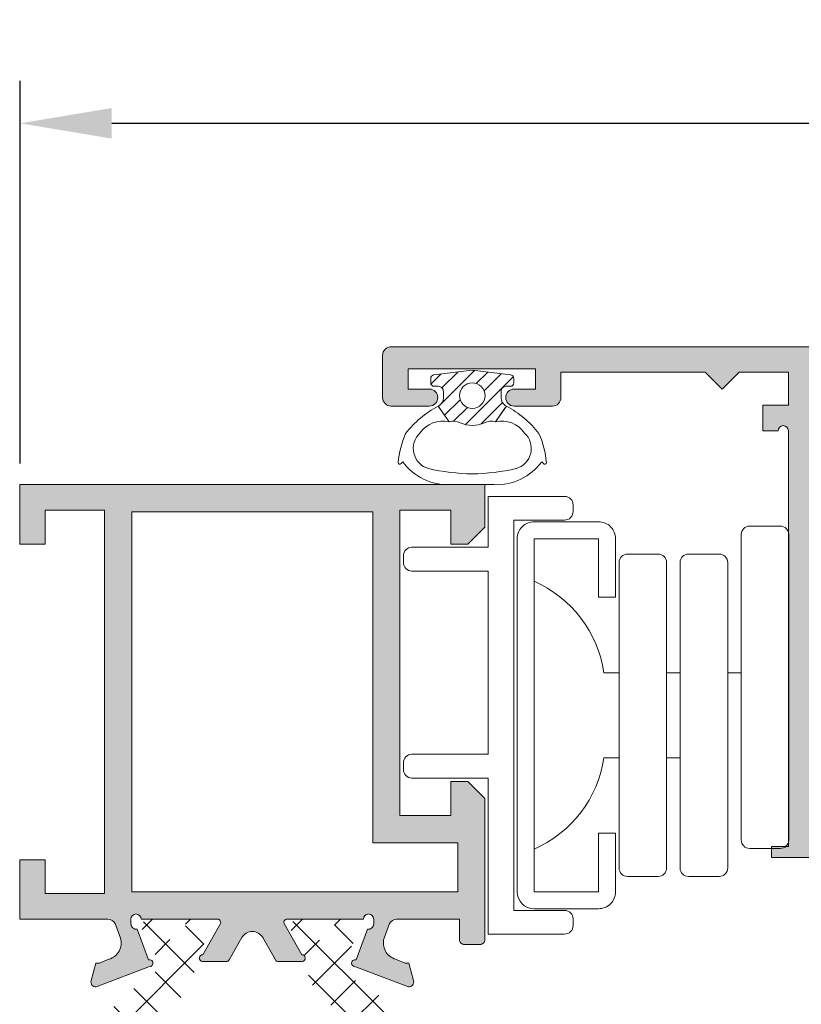
# Model space of a CAD drawing. Units: millimetres. Extents: x 3183 to 9190, y -2425 to -877.
# Drawn here: x 3306 to 3329, y -944 to -915 of the extents above; entities that cross this region are included whole.
import ezdxf

# ---------------------------------------------------------------- set-up
doc = ezdxf.new("R2010")
doc.units = ezdxf.units.MM
for name, color, linetype, lineweight in [('ACESSORIO', 7, 'Continuous', 9), ('PERFIL', 7, 'Continuous', 9), ('TEXTO COTAS', 7, 'Continuous', 25), ('VEDANTES', 7, 'Continuous', 15)]:
    doc.layers.add(name, color=color, linetype=linetype, lineweight=lineweight)
doc.layers.add('POLIAMIDA 2', color=7, linetype='Continuous', lineweight=9, true_color=0x003a00)
doc.styles.add('TEXTO COTAS', font='ARIAL.TTF', dxfattribs={"height": 2.1})
doc.dimstyles.new('ISO-25', dxfattribs={"dimtxt": 2.7, "dimasz": 2.7, "dimexe": 1.25, "dimexo": 0.625, "dimtad": 1, "dimtxsty": 'TEXTO COTAS', "dimcen": 2.7, "dimclrd": 256, "dimclre": 256, "dimadec": 0, "dimazin": 0, "dimtfac": 1, "dimtmove": 0, "dimatfit": 3, "dimfxl": 0, "dimarcsym": 0})

# ---------------------------------------------------------------- blocks, each defined once
blk = doc.blocks.new('*D1')
at = {"layer": 'DEFPOINTS', "color": 0}
for p in [(3576.583373008582, -918.48693829679), (3306.251473072148, -929.1348068672851, -1.800000000000001), (3576.583373008582, -929.1430039914094, 0.9000000000010231)]:
    blk.add_point(p, dxfattribs=at)
at = {"layer": 'TEXTO COTAS', "color": 128, "lineweight": -2, "true_color": 0x004d40}
for p, q in [((3306.251473072148, -928.5098068672851), (3306.251473072148, -917.23693829679)), ((3576.583373008582, -928.5180039914094), (3576.583373008582, -917.23693829679)), ((3308.951473072148, -918.48693829679), (3573.883373008582, -918.48693829679))]:
    blk.add_line(p, q, dxfattribs=at)
at = {"layer": 'TEXTO COTAS', "color": 128, "true_color": 0x004d40}
for points in [[(3308.951473072148, -918.0369382967899), (3308.951473072148, -918.93693829679), (3306.251473072148, -918.48693829679)], [(3573.883373008582, -918.0369382967899), (3573.883373008582, -918.93693829679), (3576.583373008582, -918.48693829679)]]:
    blk.add_solid(points, dxfattribs=at)
at = {"layer": 'TEXTO COTAS', "insert": (3441.417423040365, -916.81193829679), "char_height": 2.1, "attachment_point": 5, "style": 'TEXTO COTAS'}
blk.add_mtext('L', dxfattribs=at)

msp = doc.modelspace()

# ---------------------------------------------------------------- hatches: boundary and pattern name
at = {"layer": 'PERFIL'}
h = msp.add_hatch(color=256, dxfattribs=at)
edge = h.paths.add_edge_path()
edge.add_line((3328.877973629393, -939.7949965384414), (3328.377973629392, -939.7949965384414))
edge.add_line((3328.377973629392, -939.7949965384414), (3328.377973629392, -940.1199965384421))
edge.add_line((3328.377973629392, -940.1199965384421), (3329.627973629393, -940.1199965384421))
edge.add_line((3329.627973629393, -940.1199965384421), (3329.627973629393, -939.3699965384421))
edge.add_line((3329.627973629393, -939.3699965384421), (3331.602796708829, -939.3699965384421))
edge.add_arc((3331.602796708828, -939.6199965384421), 0.25, 28.926849888484185, 89.99999999968742, ccw=False)
edge.add_line((3331.821606197726, -939.49907339108), (3331.824467403208, -939.4997159817085))
edge.add_line((3331.824467403208, -939.4997159817085), (3331.982339886624, -939.9312785046932))
edge.add_line((3331.982339886624, -939.9312785046932), (3331.982619145477, -939.9311957364007))
edge.add_arc((3331.503231747131, -940.073279241102), 0.500000000000967, -73.9076092447009, 16.509063174663027, ccw=False)
edge.add_line((3331.641825273763, -940.553687228522), (3331.641878658952, -940.5538722780875))
edge.add_line((3331.641878658952, -940.5538722780875), (3331.3631804341, -940.6699965384423))
edge.add_line((3331.3631804341, -940.6699965384423), (3331.2556804341, -940.6699965384423))
edge.add_line((3331.2556804341, -940.6699965384423), (3331.116046637748, -941.1777557979021))
edge.add_line((3331.116046637748, -941.1777557979021), (3331.114707950484, -941.1827067803697))
edge.add_arc((3331.259998947946, -941.2199965384395), 0.1500000000012432, 165.6054125473662, 271.2514152287907)
edge.add_line((3331.263274884879, -941.3699607616318), (3332.868060356713, -940.7620874768472))
edge.add_line((3332.868060356713, -940.7620874768472), (3332.87080293563, -940.7645257529412))
edge.add_arc((3332.8381804341, -940.6699965384418), 0.09999999999963338, 289.0398086936691, 470.0715258651305)
edge.add_line((3332.803861138807, -940.5760700460633), (3332.471663305224, -939.6668970278388))
edge.add_line((3332.471663305224, -939.6668970278388), (3332.463039613554, -939.6688594062562))
edge.add_arc((3332.444604685132, -939.519996538441), 0.1500000000003154, 179.9999999996092, 277.0594719997349, ccw=False)
edge.add_line((3332.294604685132, -939.51999653844), (3332.2881804341, -939.51999653844))
edge.add_line((3332.2881804341, -939.51999653844), (3332.2881804341, -939.3699965384421))
edge.add_arc((3332.438180434099, -939.3699965384421), 0.1499999999991815, 0, 180, ccw=False)
edge.add_line((3332.588180434098, -939.3699965384421), (3334.838180434098, -939.3699965384421))
edge.add_line((3334.838180434098, -939.3699965384421), (3334.838174002914, -939.3701238615895))
edge.add_arc((3334.833129360367, -939.4699965384402), 0.09999999999877511, -31.86732454792201, 87.10840540192959, ccw=False)
edge.add_line((3334.918056651855, -939.5227919469562), (3334.918109483116, -939.5228247897303))
edge.add_line((3334.918109483116, -939.5228247897303), (3334.403319024222, -940.4199966261149))
edge.add_arc((3334.403451442477, -940.5199965384411), 0.09999999999922041, 90.07587009327914, 261.3174355722414)
edge.add_line((3334.388355441826, -940.6188505255341), (3334.388180434099, -940.6199965384403))
edge.add_line((3334.388180434099, -940.6199965384403), (3334.488180434101, -940.6199965384403))
edge.add_line((3334.488180434101, -940.6199965384403), (3335.095341572572, -940.6199965384403))
edge.add_arc((3335.095341572574, -940.5199965384395), 0.1000000000008185, 269.9999999986972, 331.694534824751)
edge.add_line((3335.183384785421, -940.5674137575888), (3335.183489091919, -940.5673046815473))
edge.add_line((3335.183489091919, -940.5673046815473), (3335.726382869585, -939.6211546367776))
edge.add_arc((3336.160062138141, -939.8699965384409), 0.4999999999988718, 90.00000000010431, 150.1531203927019, ccw=False)
edge.add_line((3336.16006213814, -939.3699965384421), (3337.744985325916, -939.3699965384421))
edge.add_arc((3337.744985325919, -939.8699965384432), 0.5000000000010232, 29.84688044663949, 90.0000000003127, ccw=False)
edge.add_line((3338.178664590832, -939.6211546304257), (3338.721558390554, -940.5673046815473))
edge.add_line((3338.721558390554, -940.5673046815473), (3338.721662697053, -940.5674137575888))
edge.add_arc((3338.809705909899, -940.5199965384395), 0.100000000000965, 208.305465175249, 270.0000000013027)
edge.add_line((3338.809705909901, -940.6199965384403), (3339.416867048375, -940.6199965384403))
edge.add_line((3339.416867048375, -940.6199965384403), (3339.516867048374, -940.6199965384403))
edge.add_line((3339.516867048374, -940.6199965384403), (3339.516692040648, -940.6188505255341))
edge.add_arc((3339.501596039997, -940.5199965384411), 0.09999999999914423, 278.6825644277586, 449.9241299067209)
edge.add_line((3339.501728458251, -940.4199966261149), (3338.986937999357, -939.5228247897303))
edge.add_line((3338.986937999357, -939.5228247897303), (3338.986990830619, -939.5227919469562))
edge.add_arc((3339.071918122106, -939.4699965384402), 0.09999999999883648, 92.89159459807041, 211.8673245479219, ccw=False)
edge.add_line((3339.066873479559, -939.3701238615895), (3339.066867048375, -939.3699965384421))
edge.add_line((3339.066867048375, -939.3699965384421), (3341.316867048375, -939.3699965384421))
edge.add_arc((3341.466867048374, -939.3699965384421), 0.1499999999991815, 0, 180, ccw=False)
edge.add_line((3341.616867048373, -939.3699965384421), (3341.616867048373, -939.51999653844))
edge.add_line((3341.616867048373, -939.51999653844), (3341.610442797342, -939.51999653844))
edge.add_arc((3341.460442797342, -939.519996538441), 0.1500000000000909, -97.05947199973502, 3.907985046680551e-10, ccw=False)
edge.add_line((3341.44200786892, -939.6688594062562), (3341.433384177249, -939.6668970278388))
edge.add_line((3341.433384177249, -939.6668970278388), (3341.101186343667, -940.5760700460633))
edge.add_arc((3341.066867048375, -940.6699965384418), 0.09999999999929866, 69.92847413560364, 250.9601913070697)
edge.add_line((3341.034244546846, -940.7645257529412), (3341.03698712576, -940.7620874768472))
edge.add_line((3341.03698712576, -940.7620874768472), (3342.641772597598, -941.3699607616318))
edge.add_arc((3342.645048534529, -941.2199965384407), 0.1500000000002877, 268.7485847717209, 374.3945874531839)
edge.add_line((3342.79033953199, -941.1827067803697), (3342.789000844725, -941.1777557979021))
edge.add_line((3342.789000844725, -941.1777557979021), (3342.649367048374, -940.6699965384423))
edge.add_line((3342.649367048374, -940.6699965384423), (3342.541867048374, -940.6699965384423))
edge.add_line((3342.541867048374, -940.6699965384423), (3342.263168823521, -940.5538722780875))
edge.add_line((3342.263168823521, -940.5538722780875), (3342.263222208714, -940.553687228522))
edge.add_arc((3342.401815735343, -940.0732792411006), 0.5000000000019383, 163.4909368255312, 253.9076092448944, ccw=False)
edge.add_line((3341.922428336996, -939.9311957364007), (3341.922707595849, -939.9312785046932))
edge.add_line((3341.922707595849, -939.9312785046932), (3342.080580079265, -939.4997159817085))
edge.add_line((3342.080580079265, -939.4997159817085), (3342.083441284748, -939.49907339108))
edge.add_arc((3342.302250773647, -939.6199965384404), 0.2500000000002722, 87.61954069000689, 151.0731501120091, ccw=False)
edge.add_line((3342.312634498917, -939.3702122750256), (3344.977973629394, -939.3702122750256))
edge.add_line((3344.977973629394, -939.3702122750256), (3344.977973629394, -938.6199965384421))
edge.add_line((3344.977973629394, -938.6199965384421), (3343.477973629394, -938.6199965384421))
edge.add_line((3343.477973629394, -938.6199965384421), (3343.477973629394, -925.8199965384429))
edge.add_line((3343.477973629394, -925.8199965384429), (3345.477973629394, -925.8199965384429))
edge.add_line((3345.477973629394, -925.8199965384429), (3345.977973629393, -926.319996538441))
edge.add_line((3345.977973629393, -926.319996538441), (3346.477973629394, -925.8199965384429))
edge.add_line((3346.477973629394, -925.8199965384429), (3352.977973629394, -925.8199965384429))
edge.add_arc((3352.977973629394, -928.0699965384429), 2.25, 0, 90, ccw=False)
edge.add_line((3355.227973629394, -928.0699965384429), (3355.227973629394, -928.569996538441))
edge.add_line((3355.227973629394, -928.569996538441), (3350.977973629394, -928.569996538441))
edge.add_arc((3350.977973629395, -928.8199965384415), 0.2500000000004547, 90.00000000031268, 180.0000000003127)
edge.add_line((3350.727973629394, -928.8199965384429), (3350.727973629394, -930.069996538441))
edge.add_arc((3350.977973629395, -930.0699965384424), 0.2500000000004547, 179.9999999996873, 269.9999999996873)
edge.add_line((3350.977973629394, -930.3199965384429), (3352.102973629394, -930.3199965384429))
edge.add_arc((3352.102973629392, -930.0699965384424), 0.2500000000004547, 270.0000000003126, 360.0000000003127)
edge.add_arc((3352.102973629394, -930.069996538441), 0.2499999999990905, 0, 90)
edge.add_line((3352.102973629394, -929.819996538442), (3351.477973629394, -929.819996538442))
edge.add_line((3351.477973629394, -929.819996538442), (3351.477973629394, -929.2199965384425))
edge.add_line((3351.477973629394, -929.2199965384425), (3351.502973629394, -929.2199965384425))
edge.add_line((3351.502973629394, -929.2199965384425), (3355.227973629394, -929.2199965384425))
edge.add_line((3355.227973629394, -929.2199965384425), (3355.227973629394, -929.819996538442))
edge.add_line((3355.227973629394, -929.819996538442), (3354.602973629393, -929.819996538442))
edge.add_arc((3354.602973629393, -930.069996538441), 0.2499999999990905, 90, 180)
edge.add_arc((3354.602973629394, -930.0699965384424), 0.2500000000004547, 179.9999999996873, 269.9999999996873)
edge.add_line((3354.602973629393, -930.3199965384429), (3355.727973629393, -930.3199965384429))
edge.add_arc((3355.727973629393, -930.069996538441), 0.250000000001819, 270, 360)
edge.add_line((3355.977973629394, -930.069996538441), (3355.977973629394, -928.0699965384429))
edge.add_arc((3352.977973629394, -928.0699965384429), 3, 0, 90)
edge.add_line((3352.977973629394, -925.0699965384429), (3317.177973629392, -925.0699965384429))
edge.add_arc((3317.177973629393, -925.3199965384406), 0.2499999999977263, 90.00000000031268, 180.0000000003127)
edge.add_line((3316.927973629395, -925.319996538442), (3316.927973629395, -926.5699965384429))
edge.add_arc((3317.177973629393, -926.5699965384442), 0.2499999999977263, 179.9999999996873, 269.9999999996873)
edge.add_line((3317.177973629392, -926.819996538442), (3318.302973629392, -926.819996538442))
edge.add_arc((3318.302973629393, -926.5699965384415), 0.2500000000004547, 269.9999999996873, 359.9999999996874)
edge.add_arc((3318.302973629392, -926.5699965384429), 0.250000000001819, 0, 90)
edge.add_line((3318.302973629392, -926.319996538441), (3317.677973629395, -926.319996538441))
edge.add_line((3317.677973629395, -926.319996538441), (3317.677973629395, -925.7199965384416))
edge.add_line((3317.677973629395, -925.7199965384416), (3321.427973629395, -925.7199965384416))
edge.add_line((3321.427973629395, -925.7199965384416), (3321.427973629395, -926.319996538441))
edge.add_line((3321.427973629395, -926.319996538441), (3320.802973629393, -926.319996538441))
edge.add_arc((3320.802973629393, -926.5699965384429), 0.250000000001819, 90, 180)
edge.add_arc((3320.802973629392, -926.5699965384415), 0.2500000000004547, 180.0000000003127, 270.0000000003126)
edge.add_line((3320.802973629393, -926.819996538442), (3321.927973629393, -926.819996538442))
edge.add_arc((3321.927973629395, -926.5699965384415), 0.2500000000004547, 269.9999999996873, 359.9999999996874)
edge.add_line((3322.177973629395, -926.5699965384429), (3322.177973629395, -925.8199965384429))
edge.add_line((3322.177973629395, -925.8199965384429), (3326.427973629393, -925.8199965384429))
edge.add_line((3326.427973629393, -925.8199965384429), (3326.927973629392, -926.319996538441))
edge.add_line((3326.927973629392, -926.319996538441), (3327.427973629395, -925.8199965384429))
edge.add_line((3327.427973629395, -925.8199965384429), (3328.877973629393, -925.8199965384429))
edge.add_line((3328.877973629393, -925.8199965384429), (3328.877973629393, -926.7949965384423))
edge.add_line((3328.877973629393, -926.7949965384423), (3328.127973629393, -926.7949965384423))
edge.add_line((3328.127973629393, -926.7949965384423), (3328.127973629393, -927.5449965384423))
edge.add_line((3328.127973629393, -927.5449965384423), (3328.577973629395, -927.5449965384423))
edge.add_arc((3328.727973629394, -927.5449965384423), 0.1499999999991815, 0, 180, ccw=False)
edge.add_line((3328.877973629393, -927.5449965384423), (3328.877973629393, -939.7949965384414))
h.paths.add_polyline_path([(3342.727973629394, -938.6199965384421), (3342.727973629394, -925.8199965384429), (3329.627973629393, -925.8199965384429), (3329.627973629393, -938.6199965384421)], flags=17)
h = msp.add_hatch(color=256, dxfattribs=at)
edge = h.paths.add_edge_path()
edge.add_line((3308.839147576156, -941.9350226038732), (3306.239147576156, -941.9348068672844))
edge.add_line((3306.239147576156, -941.9348068672844), (3306.239147576156, -941.1848068672844))
edge.add_line((3306.239147576156, -941.1848068672844), (3306.239147576156, -940.1848068672853))
edge.add_line((3306.239147576156, -940.1848068672853), (3306.989147576156, -940.1848068672853))
edge.add_line((3306.989147576156, -940.1848068672853), (3306.989147576156, -941.1848068672844))
edge.add_line((3306.989147576156, -941.1848068672844), (3308.739147576152, -941.1848068672844))
edge.add_line((3308.739147576152, -941.1848068672844), (3308.739147576152, -929.8848068672851))
edge.add_line((3308.739147576152, -929.8848068672851), (3306.989147576156, -929.8848068672851))
edge.add_line((3306.989147576156, -929.8848068672851), (3306.989147576156, -930.4795536317215))
edge.add_line((3306.989147576156, -930.4795536317215), (3306.989147576156, -930.8848068672869))
edge.add_line((3306.989147576156, -930.8848068672869), (3306.239147576156, -930.8848068672869))
edge.add_line((3306.239147576156, -930.8848068672869), (3306.239147576156, -929.1348068672851))
edge.add_line((3306.239147576156, -929.1348068672851), (3319.939147576153, -929.1348068672851))
edge.add_line((3319.939147576153, -929.1348068672851), (3319.939147576153, -930.384806867286))
edge.add_line((3319.939147576153, -930.384806867286), (3319.439147576154, -930.8848068672869))
edge.add_line((3319.439147576154, -930.8848068672869), (3318.939147576154, -930.8848068672869))
edge.add_line((3318.939147576154, -930.8848068672869), (3318.939147576154, -929.8848068672851))
edge.add_line((3318.939147576154, -929.8848068672851), (3317.439147576154, -929.8848068672851))
edge.add_line((3317.439147576154, -929.8848068672851), (3317.439147576154, -938.8848068672851))
edge.add_line((3317.439147576154, -938.8848068672851), (3318.939147576154, -938.8848068672851))
edge.add_line((3318.939147576154, -938.8848068672851), (3318.939147576154, -937.884806867286))
edge.add_line((3318.939147576154, -937.884806867286), (3319.439147576154, -937.884806867286))
edge.add_line((3319.439147576154, -937.884806867286), (3319.939147576153, -938.3848068672869))
edge.add_line((3319.939147576153, -938.3848068672869), (3319.939147576153, -941.9348068672844))
edge.add_line((3319.939147576153, -941.9348068672844), (3319.939147576153, -942.5348068672865))
edge.add_arc((3319.789147576155, -942.5348068672865), 0.1499999999978172, -90, 0, ccw=False)
edge.add_line((3319.789147576155, -942.6848068672844), (3319.339147576156, -942.6848068672844))
edge.add_arc((3319.339147576153, -942.5348068672838), 0.1500000000005457, 180.0000000010422, 270.00000000104217, ccw=False)
edge.add_line((3319.189147576153, -942.5348068672865), (3319.189147576153, -941.9348068672844))
edge.add_line((3319.189147576153, -941.9348068672844), (3317.339147576152, -941.9350226038732))
edge.add_arc((3317.349531301423, -942.1848068672851), 0.2499999999974796, 92.38045931022951, 151.0731501110033)
edge.add_line((3317.130721812528, -942.0638837199222), (3317.127860607046, -942.0645263105507))
edge.add_line((3317.127860607046, -942.0645263105507), (3316.96998812363, -942.4960888335381))
edge.add_line((3316.96998812363, -942.4960888335381), (3316.969708864777, -942.4960060652456))
edge.add_arc((3317.449096263124, -942.6380895699456), 0.5000000000018873, 163.4909368255312, 253.9076092448944)
edge.add_line((3317.310502736494, -943.1184975573669), (3317.310449351301, -943.1186826069297))
edge.add_line((3317.310449351301, -943.1186826069297), (3317.589147576154, -943.2348068672873))
edge.add_line((3317.589147576154, -943.2348068672873), (3317.696647576154, -943.2348068672873))
edge.add_line((3317.696647576154, -943.2348068672873), (3317.836281372506, -943.7425661267471))
edge.add_line((3317.836281372506, -943.7425661267471), (3317.83762005977, -943.7475171092146))
edge.add_arc((3317.692329062309, -943.7848068672856), 0.1500000000002044, -91.25141522827909, 14.394587453183874, ccw=False)
edge.add_line((3317.689053125378, -943.9347710904767), (3316.084267653541, -943.3268978056894))
edge.add_line((3316.084267653541, -943.3268978056894), (3316.081525074627, -943.3293360817861))
edge.add_arc((3316.114147576155, -943.2348068672853), 0.1000000000004779, 69.92847413587191, 250.9601913073248, ccw=False)
edge.add_line((3316.148466871447, -943.1408803749055), (3316.48066470503, -942.231707356681))
edge.add_line((3316.48066470503, -942.231707356681), (3316.4892883967, -942.2336697351011))
edge.add_arc((3316.507723325122, -942.0848068672859), 0.1500000000003154, 262.940528000265, 360.0000000003909)
edge.add_line((3316.657723325122, -942.0848068672849), (3316.664147576154, -942.0848068672849))
edge.add_line((3316.664147576154, -942.0848068672849), (3316.664147576154, -941.9348068672844))
edge.add_arc((3316.514147576155, -941.9348068672844), 0.1499999999991815, 0, 180)
edge.add_line((3316.364147576156, -941.9348068672844), (3314.114147576156, -941.9348068672844))
edge.add_line((3314.114147576156, -941.9348068672844), (3314.11415400734, -941.9349341904344))
edge.add_arc((3314.119198649887, -942.0348068672865), 0.1000000000001835, 92.89159459855134, 211.8673245483106)
edge.add_line((3314.034271358399, -942.0876022758039), (3314.034218527138, -942.0876351185752))
edge.add_line((3314.034218527138, -942.0876351185752), (3314.549008986032, -942.9848069549571))
edge.add_arc((3314.548876567777, -943.0848068672847), 0.1000000000005846, -81.31743557235939, 89.92412990672187, ccw=False)
edge.add_line((3314.563972568428, -943.183660854379), (3314.564147576154, -943.1848068672853))
edge.add_line((3314.564147576154, -943.1848068672853), (3314.464147576156, -943.1848068672853))
edge.add_line((3314.464147576156, -943.1848068672853), (3313.856986437682, -943.1848068672853))
edge.add_arc((3313.85698643768, -943.0848068672844), 0.1000000000008185, 208.305465175249, 270.00000000130274, ccw=False)
edge.add_line((3313.768943224833, -943.1322240864338), (3313.768838918334, -943.1321150103922))
edge.add_line((3313.768838918334, -943.1321150103922), (3313.395369783384, -942.4812366115275))
edge.add_line((3313.395369783384, -942.4812366115275), (3313.395334440292, -942.4812561834678))
edge.add_arc((3313.089147576155, -942.6508132659778), 0.3499999999991447, 28.97636606676975, 90.00000000014887)
edge.add_arc((3313.089147576153, -942.6508132659778), 0.3499999999989996, 89.99999999985111, 151.0236339332302)
edge.add_line((3312.782960712016, -942.4812561834678), (3312.782925368925, -942.4812366115275))
edge.add_line((3312.782925368925, -942.4812366115275), (3312.409456233974, -943.1321150103922))
edge.add_line((3312.409456233974, -943.1321150103922), (3312.409351927475, -943.1322240864338))
edge.add_arc((3312.321308714629, -943.0848068672844), 0.100000000000965, 269.99999999869726, 331.694534824751, ccw=False)
edge.add_line((3312.321308714626, -943.1848068672853), (3311.714147576152, -943.1848068672853))
edge.add_line((3311.714147576152, -943.1848068672853), (3311.614147576154, -943.1848068672853))
edge.add_line((3311.614147576154, -943.1848068672853), (3311.61432258388, -943.183660854379))
edge.add_arc((3311.629418584531, -943.0848068672847), 0.1000000000004928, 90.07587009327813, 261.3174355723594, ccw=False)
edge.add_line((3311.629286166276, -942.9848069549571), (3312.144076625168, -942.0876351185752))
edge.add_line((3312.144076625168, -942.0876351185752), (3312.144023793909, -942.0876022758039))
edge.add_arc((3312.059096502421, -942.0348068672865), 0.1000000000003291, 328.1326754516894, 447.1084054014486)
edge.add_line((3312.064141144968, -941.9349341904344), (3312.064147576153, -941.9348068672844))
edge.add_line((3312.064147576153, -941.9348068672844), (3309.814147576153, -941.9348068672844))
edge.add_arc((3309.664147576153, -941.9348068672844), 0.1499999999991815, 0, 180)
edge.add_line((3309.514147576154, -941.9348068672844), (3309.514147576154, -942.0848068672849))
edge.add_line((3309.514147576154, -942.0848068672849), (3309.520571827186, -942.0848068672849))
edge.add_arc((3309.670571827186, -942.0848068672859), 0.1500000000000909, 179.9999999996092, 277.0594719997349)
edge.add_line((3309.689006755608, -942.2336697351011), (3309.697630447279, -942.231707356681))
edge.add_line((3309.697630447279, -942.231707356681), (3310.029828280861, -943.1408803749055))
edge.add_arc((3310.064147576153, -943.2348068672853), 0.1000000000005801, -70.96019130732469, 110.07152586412809, ccw=False)
edge.add_line((3310.096770077681, -943.3293360817861), (3310.094027498767, -943.3268978056894))
edge.add_line((3310.094027498767, -943.3268978056894), (3308.48924202693, -943.9347710904767))
edge.add_arc((3308.485966089999, -943.7848068672856), 0.1500000000002877, 165.605412546816, 271.25141522827914, ccw=False)
edge.add_line((3308.340675092538, -943.7475171092146), (3308.3420137798, -943.7425661267471))
edge.add_line((3308.3420137798, -943.7425661267471), (3308.481647576154, -943.2348068672873))
edge.add_line((3308.481647576154, -943.2348068672873), (3308.589147576154, -943.2348068672873))
edge.add_line((3308.589147576154, -943.2348068672873), (3308.867845801007, -943.1186826069297))
edge.add_line((3308.867845801007, -943.1186826069297), (3308.867792415814, -943.1184975573669))
edge.add_arc((3308.729198889183, -942.6380895699469), 0.5000000000010058, 286.0923907552991, 376.5090631746631)
edge.add_line((3309.208586287529, -942.4960060652456), (3309.208307028679, -942.4960888335381))
edge.add_line((3309.208307028679, -942.4960888335381), (3309.050434545262, -942.0645263105507))
edge.add_line((3309.050434545262, -942.0645263105507), (3309.04757333978, -942.0638837199222))
edge.add_arc((3308.828763850885, -942.1848068672851), 0.2499999999975019, 28.92684988899673, 87.61954068977047)
h.paths.add_polyline_path([(3309.539147576154, -929.9348068672844), (3309.539147576154, -941.1348068672851), (3319.139147576153, -941.1348068672851), (3319.139147576153, -939.6848068672844), (3316.639147576152, -939.6848068672844), (3316.639147576154, -929.9348068672844)], flags=16)
at = {"layer": 'POLIAMIDA 2'}
h = msp.add_hatch(dxfattribs=at)
h.set_pattern_fill('ANSI37', color=256, scale=0.25, angle=-180, style=0)
h.set_pattern_definition([(134.9999999999999, (3125.315294043281, -1210.958099477126), (0.5612660075668221, 0.561266007566822), []), (44.99999999999994, (3125.315294043281, -1210.958099477126), (0.561266007566822, -0.5612660075668221), [])])
edge = h.paths.add_edge_path()
edge.add_arc((3310.856311709325, -961.0598066922876), 0.3, -28.956227570558326, 208.9532096251741, ccw=False)
edge.add_line((3311.118808659323, -961.2050490801794), (3311.118808659323, -961.2848063553765))
edge.add_arc((3311.268808659324, -961.284806342288), 0.15, 180.0000049999961, 270)
edge.add_line((3311.268808659324, -961.4348066922876), (3311.668811309323, -961.4348066922876))
edge.add_arc((3311.668811309323, -961.2348066922877), 0.2, 270, 360)
edge.add_line((3311.868811309323, -961.2348066922877), (3311.868811309323, -961.0879154181994))
edge.add_arc((3311.768811309324, -961.0879154181994), 0.1, 0, 30.00000712967796)
edge.add_line((3311.85541384348, -961.0379154074226), (3311.472738363817, -960.3751022243105))
edge.add_arc((3311.905751034601, -960.1251021704293), 0.5, 181.3567138775314, 210.000007129706, ccw=False)
edge.add_arc((3309.906311709322, -960.1724559932591), 1.5, 1.356713877531433, 62.07843206571641)
edge.add_arc((3311.194033469624, -957.7425850773361), 1.25, 180, 242.07843206570482, ccw=False)
edge.add_line((3309.944033469626, -957.7425850773361), (3309.944033469626, -955.1671383018338))
edge.add_arc((3310.444033469624, -955.1671383018338), 0.5, 90.51069729658462, 180, ccw=False)
edge.add_line((3310.439576853983, -954.6671581636501), (3314.069033469626, -954.6348066922883))
edge.add_arc((3314.069033469626, -954.4348066922885), 0.2, 270, 450)
edge.add_line((3314.069033469626, -954.2348066922887), (3310.437255806022, -954.1855722413939))
edge.add_arc((3310.444033468631, -953.6856181802168), 0.5, 179.9999929600119, 269.223313288259, ccw=False)
edge.add_line((3309.944033468633, -953.6856181187795), (3309.94403411518, -948.4235899785126))
edge.add_arc((3310.444034115184, -948.4235900399472), 0.5, 90.58622230145448, 179.9999929600119, ccw=False)
edge.add_line((3310.438918449781, -947.9236162106654), (3314.069033469626, -947.8864733589517))
edge.add_arc((3314.069033469626, -947.6864733589518), 0.2, 270, 450)
edge.add_line((3314.069033469626, -947.486473358952), (3310.438459037597, -947.4451824677526))
edge.add_arc((3310.444145220568, -946.9452148014725), 0.5, 179.9957632352095, 269.3483973824967, ccw=False)
edge.add_line((3309.944145221934, -946.9451778287257), (3309.944223615173, -945.8850288929034))
edge.add_arc((3311.666782908818, -945.8709310861423), 1.722616982462863, 131.2127645804156, 180.468910879786, ccw=False)
edge.add_line((3310.531824531464, -944.5750612045786), (3310.701190605674, -944.4692295355517))
edge.add_arc((3309.906311709322, -943.1971573913161), 1.5, 302.0000000000056, 358.6432861224675)
edge.add_arc((3311.905751034601, -943.2445112141459), 0.5, 149.9999928703006, 178.6432861224686, ccw=False)
edge.add_line((3311.472738363817, -942.9945111602647), (3311.85541384348, -942.3316979771525))
edge.add_arc((3311.768811309324, -942.2816979663758), 0.1, 329.9999928702917, 360)
edge.add_line((3311.868811309323, -942.2816979663758), (3311.868811309323, -942.1348066922874))
edge.add_arc((3311.668811309323, -942.1348066922874), 0.2, 0, 90)
edge.add_line((3311.668811309323, -941.9348066922876), (3311.268808661943, -941.9348070422866))
edge.add_arc((3311.268808659324, -942.0848070422871), 0.15, 89.9999989999834, 180.0000000000217)
edge.add_line((3311.118808659323, -942.0848070422871), (3311.118808659323, -942.1645643043958))
edge.add_arc((3310.856311709325, -942.3098066922876), 0.3, -208.95320962518838, 28.956227570538886, ccw=False)
edge.add_line((3310.593807109323, -942.1645781311199), (3310.593806759321, -942.0848070422871))
edge.add_arc((3310.443806759323, -942.0848070422871), 0.15, 0, 90.00000000004343)
edge.add_line((3310.443806759323, -941.9348066922876), (3310.043811709323, -941.9348066922876))
edge.add_arc((3310.043811709323, -942.1348066922874), 0.2, 90, 180)
edge.add_line((3309.843811709323, -942.1348066922874), (3309.843811709323, -942.2816979800236))
edge.add_arc((3309.943811709325, -942.2816979800236), 0.1, 180, 209.9999925378833)
edge.add_line((3309.857209162432, -942.3316979687461), (3310.222014509365, -942.963559554546))
edge.add_arc((3309.745700501467, -943.2385594925126), 0.55, -58.00000000000517, 29.999992537907872, ccw=False)
edge.add_line((3310.037156096796, -943.7049859453991), (3309.229073837506, -944.2099317830462))
edge.add_arc((3309.494033469627, -944.6339558311265), 0.5, 122.000000000005, 180)
edge.add_line((3308.994033469623, -944.6339558311265), (3308.994033469623, -955.2364490607224))
edge.add_arc((3308.944033469624, -955.2364490607224), 0.04999999999999818, -52.507265236389514, 0, ccw=False)
edge.add_arc((3309.096198675897, -955.4348066922876), 0.1999999999999976, 127.4927347636116, 180)
edge.add_arc((3309.096198675897, -955.4348066922876), 0.199999999999996, 180, 232.5072652363964)
edge.add_arc((3308.944033469624, -955.6331643238527), 0.05000000000000049, 0, 52.50726523635768, ccw=False)
edge.add_line((3308.994033469623, -955.6331643238527), (3308.994033469623, -958.7356575534486))
edge.add_arc((3309.494033469627, -958.7356575534486), 0.5, 180, 238.0000000000078)
edge.add_line((3309.229073837509, -959.159681601529), (3310.037156096796, -959.664627439176))
edge.add_arc((3309.745700501467, -960.1310538920625), 0.55, -29.999992537907872, 57.999999999991985, ccw=False)
edge.add_line((3310.222014509365, -960.4060538300291), (3309.857209162432, -961.037915415829))
edge.add_arc((3309.943811709325, -961.0879154045515), 0.1, 150.0000074620863, 180)
edge.add_line((3309.843811709323, -961.0879154045515), (3309.843811709323, -961.2348066922877))
edge.add_arc((3310.043811709323, -961.2348066922877), 0.2, 180, 270)
edge.add_line((3310.043811709323, -961.4348066922876), (3310.443806761943, -961.4348063422885))
edge.add_arc((3310.443806759323, -961.284806342288), 0.15, 270.0000009999949, 360.0000000000217)
edge.add_line((3310.593807109323, -961.284806342288), (3310.593807109323, -961.2050352534552))
h = msp.add_hatch(dxfattribs=at)
h.set_pattern_fill('ANSI37', color=256, scale=0.25, angle=-180, style=0)
h.set_pattern_definition([(134.9999999999999, (3125.243131633802, -1210.958099477126), (0.5612660075668221, 0.561266007566822), []), (44.99999999999994, (3125.243131633802, -1210.958099477126), (0.561266007566822, -0.5612660075668221), [])])
edge = h.paths.add_edge_path()
edge.add_arc((3315.244145101154, -961.0598068672871), 0.3, -28.953209623172086, 208.9562275685269, ccw=False)
edge.add_line((3315.506649701159, -961.2050354284465), (3315.506649701153, -961.2848065172875))
edge.add_arc((3315.656650051156, -961.2848065172875), 0.15, 179.9999999999783, 269.9999990000051)
edge.add_line((3315.656650048536, -961.434806517288), (3316.056645101156, -961.4348068672871))
edge.add_arc((3316.056645101156, -961.2348068672873), 0.2, 270, 360)
edge.add_line((3316.256645101153, -961.2348068672873), (3316.256645101153, -961.087915579551))
edge.add_arc((3316.156645101154, -961.087915579551), 0.1, 0, 29.99999253791366)
edge.add_line((3316.243247648044, -961.0379155908313), (3315.878442301114, -960.4060540050286))
edge.add_arc((3316.354756309012, -960.131054067062), 0.55, 122.00000000000799, 209.9999925379053, ccw=False)
edge.add_line((3316.063300713683, -959.6646276141782), (3316.871382972967, -959.1596817765285))
edge.add_arc((3316.606423340852, -958.7356577284509), 0.5, 301.9999999999922, 360)
edge.add_line((3317.10642334085, -958.7356577284509), (3317.10642334085, -957.9345911307028))
edge.add_arc((3317.356423340852, -957.9345911307028), 0.25, 90, 180, ccw=False)
edge.add_line((3317.356423340852, -957.6845911307037), (3319.104190571026, -957.6845911307037))
edge.add_arc((3319.104190571026, -957.7845911307049), 0.1, 0, 90, ccw=False)
edge.add_line((3319.204190571024, -957.7845911307049), (3319.204190571024, -958.3345911307051))
edge.add_arc((3319.304190571026, -958.3345911307051), 0.1, 180, 270)
edge.add_line((3319.304190571026, -958.4345911307037), (3319.53776921479, -958.4345911307037))
edge.add_arc((3319.53776921479, -958.3345911307024), 0.1, 270, 315)
edge.add_line((3319.608479892906, -958.4053018088216), (3319.924901249145, -958.0888804525857))
edge.add_arc((3319.854190571026, -958.0181697744665), 0.1, 315, 360)
edge.add_line((3319.954190571024, -958.0181697744665), (3319.954190571024, -956.6010124869408))
edge.add_arc((3319.854190571026, -956.6010124869408), 0.1, 0, 45)
edge.add_line((3319.924901249145, -956.5303018088216), (3319.608479892906, -956.2138804525857))
edge.add_arc((3319.53776921479, -956.2845911307049), 0.1, 45, 90)
edge.add_line((3319.53776921479, -956.1845911307037), (3319.304190571026, -956.1845911307037))
edge.add_arc((3319.304190571026, -956.2845911307049), 0.1, 90, 180)
edge.add_line((3319.204190571024, -956.2845911307049), (3319.204190571024, -956.8345911307024))
edge.add_arc((3319.104190571026, -956.8345911307024), 0.1, -90, 0, ccw=False)
edge.add_line((3319.104190571026, -956.9345911307037), (3317.356423340852, -956.9345911307037))
edge.add_arc((3317.356423340852, -956.6845911307046), 0.25, 180, 270, ccw=False)
edge.add_line((3317.10642334085, -956.6845911307046), (3317.10642334085, -953.4345911307028))
edge.add_arc((3317.356423340852, -953.4345911307028), 0.25, 90, 180, ccw=False)
edge.add_line((3317.356423340852, -953.1845911307037), (3319.104190571026, -953.1845911307037))
edge.add_arc((3319.104190571026, -953.2845911307049), 0.1, 0, 90, ccw=False)
edge.add_line((3319.204190571024, -953.2845911307049), (3319.204190571024, -953.8345911307051))
edge.add_arc((3319.304190571026, -953.8345911307051), 0.1, 180, 270)
edge.add_line((3319.304190571026, -953.9345911307037), (3319.53776921479, -953.9345911307037))
edge.add_arc((3319.53776921479, -953.8345911307024), 0.1, 270, 315)
edge.add_line((3319.608479892906, -953.9053018088216), (3319.924901249145, -953.5888804525857))
edge.add_arc((3319.854190571026, -953.5181697744665), 0.1, 315, 360)
edge.add_line((3319.954190571024, -953.5181697744665), (3319.954190571024, -952.5345911307049))
edge.add_arc((3319.854190571026, -952.5345911307049), 0.1, 0, 90)
edge.add_line((3319.854190571026, -952.4345911307037), (3317.356423340852, -952.4345911307037))
edge.add_arc((3317.356423340852, -952.1845911307046), 0.25, 180, 270, ccw=False)
edge.add_line((3317.10642334085, -952.1845911307046), (3317.10642334085, -950.9348068672871))
edge.add_line((3317.10642334085, -950.9348068672871), (3317.10642334085, -944.633956006126))
edge.add_arc((3316.606423340852, -944.633956006126), 0.5, 0, 57.99999999999499)
edge.add_line((3316.871382972967, -944.2099319580484), (3316.063300713683, -943.7049861203986))
edge.add_arc((3316.354756309012, -943.2385596675122), 0.55, 150.0000074620921, 238.0000000000037, ccw=False)
edge.add_line((3315.878442301114, -942.9635597295455), (3316.243247648044, -942.3316981437456))
edge.add_arc((3316.156645101154, -942.2816981550232), 0.1, 330.0000074620701, 360)
edge.add_line((3316.256645101153, -942.2816981550232), (3316.256645101153, -942.1348068672869))
edge.add_arc((3316.056645101153, -942.1348068672869), 0.2, 0, 90)
edge.add_line((3316.056645101153, -941.9348068672871), (3315.656650051156, -941.9348068672871))
edge.add_arc((3315.656650051156, -942.0848072172867), 0.15, 89.99999999995656, 180)
edge.add_line((3315.506650051153, -942.0848072172867), (3315.506649701153, -942.1645783061331))
edge.add_arc((3315.244145101154, -942.3098068672871), 0.3, -208.95622756852697, 28.953209623155487, ccw=False)
edge.add_line((3314.981648151148, -942.1645644794035), (3314.981648151153, -942.0848072172867))
edge.add_arc((3314.831648151155, -942.0848072172867), 0.15, 359.9999999999783, 450.0000010000166)
edge.add_line((3314.831648148536, -941.9348072172888), (3314.431645501154, -941.9348068672871))
edge.add_arc((3314.431645501154, -942.1348068672869), 0.2, 90, 180)
edge.add_line((3314.231645501154, -942.1348068672869), (3314.231645501154, -942.2816981413753))
edge.add_arc((3314.331645501155, -942.2816981413753), 0.1, 180, 210.0000071297083)
edge.add_line((3314.245042966997, -942.3316981521521), (3314.627718446659, -942.9945113352642))
edge.add_arc((3314.194705775878, -943.2445113891454), 0.5, 1.3567138775313765, 30.0000071296966, ccw=False)
edge.add_arc((3316.194145101154, -943.1971575663156), 1.5, 181.3567138775313, 237.999999999995)
edge.add_line((3315.399266204805, -944.4692297105512), (3315.568632279012, -944.5750613795781))
edge.add_arc((3314.906233198718, -945.6351214997721), 1.25, 0.004236764787890479, 58.000000000000796, ccw=False)
edge.add_line((3316.156233195303, -945.6350290679038), (3316.156422695261, -948.1951780037261))
edge.add_arc((3315.656230374121, -948.1950235489694), 0.5001923449841339, 270.6606557126046, 359.98230759450104, ccw=False)
edge.add_line((3315.661997772882, -948.6951826427503), (3312.031423340853, -948.7364735339524))
edge.add_arc((3312.031423340853, -948.9364735339523), 0.2, 90, 270)
edge.add_line((3312.031423340853, -949.1364735339521), (3315.661538360693, -949.1736163856658))
edge.add_arc((3315.656422695296, -949.6735902149476), 0.5, 7.0399880769400625e-06, 89.41377769855848, ccw=False)
edge.add_line((3316.156422695294, -949.673590153513), (3316.156423341846, -954.93561829378))
edge.add_arc((3315.656423341845, -954.9356183552172), 0.5, -89.22331328825902, 7.0399880769400625e-06, ccw=False)
edge.add_line((3315.663201004452, -955.4355724163943), (3312.031423340853, -955.4848068672891))
edge.add_arc((3312.031423340853, -955.6848068672889), 0.2, 90, 270)
edge.add_line((3312.031423340853, -955.8848068672887), (3315.660879956493, -955.9171583386506))
edge.add_arc((3315.656423340849, -956.4171384768342), 0.5, 0, 89.48930270341549, ccw=False)
edge.add_line((3316.156423340853, -956.4171384768342), (3316.156423340853, -957.7425852523356))
edge.add_arc((3314.906423340849, -957.7425852523356), 1.25, -62.07843206570482, 0, ccw=False)
edge.add_arc((3316.194145101154, -960.1724561682586), 1.5, 117.9215679342836, 178.6432861224685)
edge.add_arc((3314.194705775878, -960.1251023454288), 0.5, 329.999992870294, 358.64328612246527, ccw=False)
edge.add_line((3314.627718446659, -960.3751023993127), (3314.245042966997, -961.0379155824221))
edge.add_arc((3314.331645501155, -961.0879155931989), 0.1, 149.9999928702894, 180)
edge.add_line((3314.231645501154, -961.0879155931989), (3314.231645501154, -961.2348068672873))
edge.add_arc((3314.431645501154, -961.2348068672873), 0.2, 180, 270)
edge.add_line((3314.431645501154, -961.4348068672871), (3314.831648151155, -961.4348068672871))
edge.add_arc((3314.831648151155, -961.2848065172875), 0.15, 270.0000000000434, 359.9999950000038)
edge.add_line((3314.981648151153, -961.2848065303788), (3314.981648151148, -961.2050492551707))
at = {"layer": 'VEDANTES'}
h = msp.add_hatch(dxfattribs=at)
h.set_pattern_fill('ANSI31', color=256, scale=2.5, angle=89.99999999999999, style=0)
h.set_pattern_definition([(225, (3199.584662333098, -727.6189387820577), (-0.220970869120796, 0.2209708691207962), [])])
h.paths.add_polyline_path([(3319.568149116661, -925.7573459514715), (3320.705850870868, -925.9030340367644, -0.377383512262127), (3320.793149116662, -926.0022240838471), (3320.793149116662, -926.13704265874, -0.4142135623732405), (3320.693149116661, -926.2370426587413), (3320.568149116663, -926.2370426587413, 0.4142135623729712), (3320.418149116662, -926.3870426587418), (3320.418149116662, -926.5870426587389, 0.255543699536142), (3320.533232969171, -926.7975126878355, -0.0066831168942836), (3320.571907880276, -926.8238298739652), (3320.252849836178, -927.2794919836779, 0.1675499617410915), (3319.928283952313, -927.3094935350673, -0.2153335806430243), (3319.208014281015, -927.3094935350673, 0.1675499617411286), (3318.883448397144, -927.2794919836779), (3318.564390353049, -926.8238298739652, -0.0066831168941664), (3318.603065264151, -926.7975126878355, 0.2555436995371175), (3318.718149116663, -926.5870426587389), (3318.718149116663, -926.3870426587418, 0.4142135623729434), (3318.568149116662, -926.2370426587413), (3318.443149116661, -926.2370426587413, -0.414213562373224), (3318.343149116663, -926.13704265874), (3318.343149116663, -926.0022240838471, -0.377383512262167), (3318.430447362459, -925.9030340367644)])
h.paths.add_polyline_path([(3319.193149116661, -926.51204265874, 1), (3319.943149116661, -926.51204265874, 1)], flags=16)

# ---------------------------------------------------------------- linework, layer by layer
at = {"layer": 'ACESSORIO', "linetype": 'Continuous'}
for p, q in [((3325.690428486858, -934.6791211915352, -4.154646244033194), (3325.291709397569, -934.6791211915379, -4.154646244033194)), ((3327.489147576152, -934.6791211915379, -4.154646244033194), (3327.09042848686, -934.6791211915352, -4.154646244033194)), ((3325.690428486858, -937.179121191537, -4.154646244033194), (3325.291709397569, -937.179121191537, -4.154646244033194))]:
    msp.add_line(p, q, dxfattribs=at)
at = {"layer": 'ACESSORIO', "linetype": 'Continuous', "elevation": -4.154646244033194}
for points in [[(3317.539147576149, -937.5291211915373, 0.4142135623730951), (3317.789147576151, -937.7791211915364), (3320.039147576151, -937.7791211915364), (3320.039147576151, -942.3791211915377), (3322.289147576151, -942.3791211915377, 0.4142135623730951), (3322.53914757615, -942.1291211915359), (3322.53914757615, -941.9291211915361, 0.4142135623730951), (3322.289147576151, -941.679121191537), (3320.789147576151, -941.679121191537), (3320.789147576151, -930.1791211915352), (3322.289147576151, -930.1791211915352, 0.4142135623730951), (3322.53914757615, -929.9291211915361), (3322.53914757615, -929.7291211915363, 0.4142135623730904), (3322.289147576151, -929.4791211915372), (3320.039147576151, -929.4791211915372), (3320.039147576151, -930.9791211915372), (3317.789147576151, -930.9791211915372, 0.4142135623730951), (3317.539147576149, -931.2291211915363), (3317.539147576149, -931.4291211915361, 0.4142135623731011), (3317.789147576151, -931.6791211915379), (3320.039147576151, -931.6791211915379), (3320.039147576151, -937.0791211915357), (3317.789147576151, -937.0791211915357, 0.4142135623730951), (3317.539147576149, -937.3291211915375)], [(3323.28914757615, -930.2291211915372), (3321.389147576151, -930.2291211915372, 0.4142135623730951), (3320.88914757615, -930.7291211915353), (3320.88914757615, -941.1291211915368, 0.4142135623730951), (3321.389147576151, -941.6291211915377), (3323.28914757615, -941.6291211915377, 0.4142135623730951), (3323.789147576151, -941.1291211915368), (3323.789147576151, -939.4041211915373), (3323.28914757615, -939.4041211915373), (3323.28914757615, -941.1291211915368), (3321.389147576151, -941.1291211915368), (3321.389147576151, -930.7291211915353), (3323.28914757615, -930.7291211915353), (3323.28914757615, -932.4541211915375), (3323.789147576151, -932.4541211915375), (3323.789147576151, -930.7291211915353, 0.4142135623730992)], [(3328.639147576152, -930.3541211915353), (3327.739147576151, -930.3541211915353, 0.4142135623730951), (3327.489147576152, -930.6041211915372), (3327.489147576152, -939.6041211915372, 0.414213562373094), (3327.739147576151, -939.8541211915363), (3328.639147576152, -939.8541211915363, 0.4142135623730969), (3328.889147576151, -939.6041211915372), (3328.889147576151, -930.6041211915372, 0.4142135623730966)], [(3325.04170939757, -931.179121191537), (3324.141709397569, -931.179121191537, 0.4142135623730925), (3323.89170939757, -931.4291211915361), (3323.89170939757, -940.4291211915361, 0.4142135623730943), (3324.141709397569, -940.6791211915379), (3325.04170939757, -940.6791211915379, 0.4142135623730989), (3325.291709397569, -940.4291211915361), (3325.291709397569, -931.4291211915361, 0.4142135623730966)], [(3326.840428486861, -931.179121191537), (3325.94042848686, -931.179121191537, 0.4142135623730951), (3325.690428486858, -931.4291211915361), (3325.690428486858, -940.4291211915361, 0.414213562373094), (3325.94042848686, -940.6791211915379), (3326.840428486861, -940.6791211915379, 0.4142135623730969), (3327.09042848686, -940.4291211915361), (3327.09042848686, -931.4291211915361, 0.4142135623730966)]]:
    msp.add_lwpolyline(points, format="xyb", close=True, dxfattribs=at)
for points in [[(3323.89170939757, -934.6791211915379), (3323.444271218986, -934.6791211915352, 0.2583005959705989), (3321.389147576151, -931.9830575495253, 0.2583005959705989)], [(3323.89170939757, -937.179121191537), (3323.444271218986, -937.179121191537, -0.2583005959706037), (3321.389147576151, -939.8751848335469)]]:
    msp.add_lwpolyline(points, format="xyb", dxfattribs=at)
at = {"layer": 'PERFIL', "elevation": -4.500000000000001}
msp.add_lwpolyline([(3352.977973629394, -925.0699965384429), (3317.177973629392, -925.0699965384429, 0.4142135623730951), (3316.927973629395, -925.319996538442), (3316.927973629395, -926.5699965384429, 0.4142135623730951), (3317.177973629392, -926.819996538442), (3318.302973629392, -926.819996538442, 0.4142135623730951), (3318.552973629393, -926.5699965384429, 0.4142135623730951), (3318.302973629392, -926.319996538441), (3317.677973629395, -926.319996538441), (3317.677973629395, -925.7199965384416), (3321.427973629395, -925.7199965384416), (3321.427973629395, -926.319996538441), (3320.802973629393, -926.319996538441, 0.4142135623730951), (3320.552973629392, -926.5699965384429, 0.4142135623730951), (3320.802973629393, -926.819996538442), (3321.927973629393, -926.819996538442, 0.4142135623730951), (3322.177973629395, -926.5699965384429), (3322.177973629395, -925.8199965384429), (3326.427973629393, -925.8199965384429), (3326.927973629392, -926.319996538441), (3327.427973629395, -925.8199965384429), (3328.877973629393, -925.8199965384429), (3328.877973629393, -926.7949965384423), (3328.127973629393, -926.7949965384423), (3328.127973629393, -927.5449965384423), (3328.577973629395, -927.5449965384423, -1), (3328.877973629393, -927.5449965384423), (3328.877973629393, -939.7949965384414), (3328.377973629392, -939.7949965384414), (3328.377973629392, -940.1199965384421), (3329.627973629393, -940.1199965384421)], format="xyb", dxfattribs=at)
msp.add_lwpolyline([(3308.839147576156, -941.9350226038732), (3306.239147576156, -941.9348068672844), (3306.239147576156, -941.1848068672844), (3306.239147576156, -940.1848068672853), (3306.989147576156, -940.1848068672853), (3306.989147576156, -941.1848068672844), (3306.989147576156, -941.1848068672844), (3308.739147576152, -941.1848068672844), (3308.739147576152, -929.8848068672851), (3306.989147576156, -929.8848068672851), (3306.989147576156, -930.4795536317215), (3306.989147576156, -930.8848068672869), (3306.239147576156, -930.8848068672869), (3306.239147576156, -929.1348068672851), (3319.939147576153, -929.1348068672851), (3319.939147576153, -930.384806867286), (3319.439147576154, -930.8848068672869), (3318.939147576154, -930.8848068672869), (3318.939147576154, -929.8848068672851), (3317.439147576154, -929.8848068672851), (3317.439147576154, -938.8848068672851), (3318.939147576154, -938.8848068672851), (3318.939147576154, -937.884806867286), (3319.439147576154, -937.884806867286), (3319.939147576153, -938.3848068672869), (3319.939147576153, -941.9348068672844), (3319.939147576153, -942.5348068672865, -0.4142135623730951), (3319.789147576155, -942.6848068672844), (3319.339147576156, -942.6848068672844, -0.4142135623730951), (3319.189147576153, -942.5348068672865), (3319.189147576153, -941.9348068672844), (3317.339147576152, -941.9350226038732, 0.261844700070588), (3317.130721812528, -942.0638837199222), (3317.127860607046, -942.0645263105507), (3316.96998812363, -942.4960888335381), (3316.969708864777, -942.4960060652456, 0.416345178983402), (3317.310502736494, -943.1184975573669), (3317.310449351301, -943.1186826069297), (3317.589147576154, -943.2348068672873), (3317.696647576154, -943.2348068672873), (3317.836281372506, -943.7425661267471), (3317.83762005977, -943.7475171092146, -0.4966545224785037), (3317.689053125378, -943.9347710904767), (3316.084267653541, -943.3268978056894), (3316.081525074627, -943.3293360817861, -1.009044206332384), (3316.148466871447, -943.1408803749055), (3316.48066470503, -942.231707356681), (3316.4892883967, -942.2336697351011, 0.4507793427524522), (3316.657723325122, -942.0848068672849), (3316.664147576154, -942.0848068672849), (3316.664147576154, -941.9348068672844, 1), (3316.364147576156, -941.9348068672844), (3314.114147576156, -941.9348068672844), (3314.11415400734, -941.9349341904344, 0.5714066044892528), (3314.034271358399, -942.0876022758039), (3314.034218527138, -942.0876351185752), (3314.549008986032, -942.9848069549571, -0.9263470917998908), (3314.563972568428, -943.183660854379), (3314.564147576154, -943.1848068672853), (3314.464147576156, -943.1848068672853), (3313.856986437682, -943.1848068672853, -0.2758897227919798), (3313.768943224833, -943.1322240864338), (3313.768838918334, -943.1321150103922), (3313.395369783384, -942.4812366115275), (3313.395334440292, -942.4812561834678, 0.2727420823253576), (3313.089147576154, -942.3008132659788, 0.2727420823253576), (3312.782960712016, -942.4812561834678), (3312.782925368925, -942.4812366115275), (3312.409456233974, -943.1321150103922), (3312.409351927475, -943.1322240864338, -0.2758897227919798), (3312.321308714626, -943.1848068672853), (3311.714147576152, -943.1848068672853), (3311.614147576154, -943.1848068672853), (3311.61432258388, -943.183660854379, -0.9263470917998908), (3311.629286166276, -942.9848069549571), (3312.144076625168, -942.0876351185752), (3312.144023793909, -942.0876022758039, 0.5714066044892528), (3312.064141144968, -941.9349341904344), (3312.064147576153, -941.9348068672844), (3309.814147576153, -941.9348068672844, 1), (3309.514147576154, -941.9348068672844), (3309.514147576154, -942.0848068672849), (3309.520571827186, -942.0848068672849, 0.4507793427524522), (3309.689006755608, -942.2336697351011), (3309.697630447279, -942.231707356681), (3310.029828280861, -943.1408803749055, -1.009044206332384), (3310.096770077681, -943.3293360817861), (3310.094027498767, -943.3268978056894), (3308.48924202693, -943.9347710904767, -0.4966545224785037), (3308.340675092538, -943.7475171092146), (3308.3420137798, -943.7425661267471), (3308.481647576154, -943.2348068672873), (3308.589147576154, -943.2348068672873), (3308.867845801007, -943.1186826069297), (3308.867792415814, -943.1184975573669, 0.416345178983402), (3309.208586287529, -942.4960060652456), (3309.208307028679, -942.4960888335381), (3309.050434545262, -942.0645263105507), (3309.04757333978, -942.0638837199222, 0.2618447000705857)], format="xyb", close=True, dxfattribs=at)
msp.add_lwpolyline([(3309.539147576154, -929.9348068672844), (3309.539147576154, -941.1348068672851), (3319.139147576153, -941.1348068672851), (3319.139147576153, -939.6848068672844), (3316.639147576152, -939.6848068672844), (3316.639147576154, -929.9348068672844)], close=True, dxfattribs=at)
at = {"layer": 'VEDANTES', "elevation": -4.500000000000001}
for points in [[(3320.252849836178, -927.2794919836779, 0.1675499617410832), (3319.928283952313, -927.3094935350673, -0.2153335806430313), (3319.208014281015, -927.3094935350673, 0.1675499617411286), (3318.883448397144, -927.2794919836779), (3318.564390353049, -926.8238298739652, -0.0066831168941546), (3318.603065264151, -926.7975126878355, 0.2555436995371892), (3318.718149116663, -926.5870426587389), (3318.718149116663, -926.3870426587418, 0.4142135623730961), (3318.568149116662, -926.2370426587413), (3318.443149116661, -926.2370426587413, -0.4142135623733489), (3318.343149116663, -926.13704265874), (3318.343149116663, -926.0022240838471, -0.3773835122624286), (3318.430447362459, -925.9030340367644), (3319.568149116661, -925.7573459514715), (3320.705850870868, -925.9030340367644, -0.377383512262424), (3320.793149116662, -926.0022240838471), (3320.793149116662, -926.13704265874, -0.4142135623733445), (3320.693149116661, -926.2370426587413), (3320.568149116663, -926.2370426587413, 0.4142135623730961), (3320.418149116662, -926.3870426587418), (3320.418149116662, -926.5870426587389, 0.2555436995360008), (3320.533232969171, -926.7975126878355, -0.0066831168943004), (3320.571907880276, -926.8238298739652), (3320.252849836178, -927.2794919836779), (3320.530402833972, -926.8831052231144)], [(3318.921333140193, -929.1348068672851), (3319.568149116661, -929.1348068672851), (3318.921333140193, -929.1348068672851, -0.2540995393047545), (3317.522660621902, -928.4594947331389), (3317.473364950639, -928.5152420020659, -0.6905921510142811), (3317.385908714382, -928.4821205533435, -0.0793442859913846), (3317.603690518797, -927.6313154605714, -0.1115830247602527), (3318.564390353049, -926.8238298739652), (3318.883448397144, -927.2794919836779, 0.3042113361674085), (3318.028472449643, -927.6124328981878, 0.578635098934016), (3318.275073511276, -928.662377782458, 0.0490758804753798), (3319.568149116661, -928.8177404061826, 0.0490758804753798), (3320.861224722046, -928.662377782458, 0.578635098934016), (3321.107825783679, -927.6124328981878, 0.3042113361674085), (3320.252849836178, -927.2794919836779), (3320.571907880276, -926.8238298739652, -0.1115830247602528), (3321.532607714525, -927.6313154605714, -0.0793442859913845), (3321.750389518942, -928.4821205533435, -0.6905921510142813), (3321.662933282686, -928.5152420020659), (3321.61363761142, -928.4594947331389, -0.2540995393047545), (3320.214965093129, -929.1348068672851), (3319.568149116661, -929.1348068672851), (3320.214965093129, -929.1348068672851)]]:
    msp.add_lwpolyline(points, format="xyb", dxfattribs=at)
at = {"layer": 'VEDANTES'}
msp.add_circle((3319.568149116661, -926.51204265874, -4.500000000000001), 0.375, dxfattribs=at)

# ---------------------------------------------------------------- dimensions: what is measured, and where the dimension line sits
at = {"layer": 'TEXTO COTAS'}
dim = msp.add_linear_dim(base=(3576.583373008582, -918.48693829679, -2.7), p1=(3306.251473072148, -929.1348068672851, -4.500000000000001), p2=(3576.583373008582, -929.1430039914094, -1.799999999998977), text='L', dimstyle='ISO-25', override={"dimclrt": 256}, dxfattribs=at)
dim.commit()
dim.dimension.update_dxf_attribs({"geometry": '*D1', "text_midpoint": (3441.417423040365, -916.81193829679, -2.7)})

doc.saveas('drawing.dxf')
